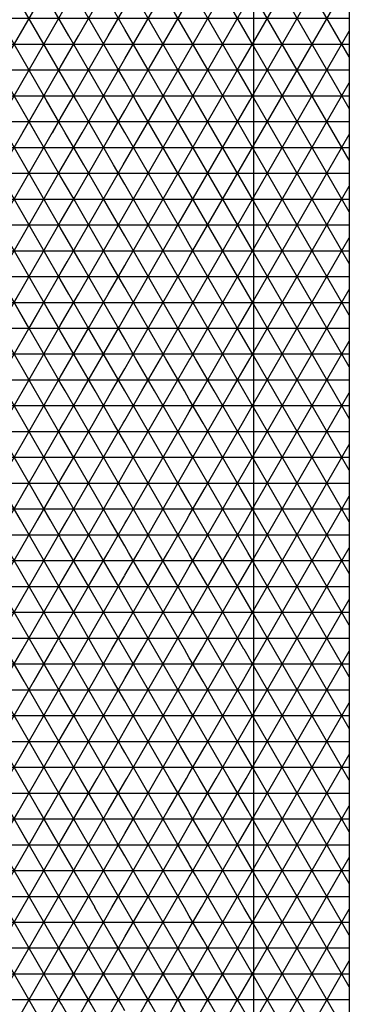
# Model space of a CAD drawing. Units: centimetres. Extents: x -301253 to -292688, y -134128 to -126305.
# Drawn here: x -299741 to -299613, y -129330 to -128949 of the extents above; entities that cross this region are included whole.
import ezdxf

# ---------------------------------------------------------------- set-up
doc = ezdxf.new("R2010")
doc.units = ezdxf.units.CM
doc.header["$MEASUREMENT"] = 0
doc.layers.get('0').update_dxf_attribs({"linetype": 'CONTINUOUS'})
for name, color, linetype in [('b_900', 41, 'CONTINUOUS'), ('b_raster 922', 40, 'CONTINUOUS'), ('b_raster_alabaster', 254, 'CONTINUOUS'), ('b_raster_nieb', 141, 'CONTINUOUS')]:
    doc.layers.add(name, color=color, linetype=linetype)
pattern_1 = [(0, (1e-05, 3911.556), (0, 10), []), (60, (1e-05, 3911.556), (-8.66025404, 5), []), (120, (1e-05, 3911.556), (-8.66025404, -5), [])]

msp = doc.modelspace()

# ---------------------------------------------------------------- hatches: boundary and pattern name
at = {"layer": 'b_900', "ltscale": 3}
h = msp.add_hatch(dxfattribs=at)
h.set_pattern_fill('NET3', color=256, scale=80, style=0)
h.set_pattern_definition(pattern_1)
h.paths.add_polyline_path([(-299650.04, -129419.25), (-299613.04, -129419.25), (-299613.04, -128041.75), (-299650.04, -128041.75)])
at = {"layer": 'b_raster 922', "ltscale": 3}
h = msp.add_hatch(dxfattribs=at)
h.set_pattern_fill('NET3', color=256, scale=80, style=0)
h.set_pattern_definition(pattern_1)
edge = h.paths.add_edge_path()
edge.add_line((-299750.04, -127891.75), (-299725.04, -127891.75))
edge.add_line((-299725.04, -127891.75), (-299725.04, -129567.75))
edge.add_line((-299725.04, -129567.75), (-299750.56, -129567.75))
edge.add_line((-299750.56, -129567.75), (-299750.56, -127891.75))
h = msp.add_hatch(dxfattribs=at)
h.set_pattern_fill('NET3', color=256, scale=80, style=0)
h.set_pattern_definition(pattern_1)
h.paths.add_polyline_path([(-299790.04, -129555.25), (-299815.04, -129555.25), (-299815.04, -129567.75), (-299790.04, -129567.75)])
h.paths.add_polyline_path([(-299790.04, -129530.25), (-299815.04, -129530.25), (-299815.04, -129542.75), (-299790.04, -129542.75)])
h.paths.add_polyline_path([(-299790.04, -129505.25), (-299815.04, -129505.25), (-299815.04, -129517.75), (-299790.04, -129517.75)])
h.paths.add_polyline_path([(-299790.04, -129467.75), (-299815.04, -129467.75), (-299815.04, -129480.25), (-299790.04, -129480.25)])
h.paths.add_polyline_path([(-299790.04, -129442.75), (-299815.04, -129442.75), (-299815.04, -129455.25), (-299790.04, -129455.25)])
h.paths.add_polyline_path([(-299790.04, -129392.75), (-299815.04, -129392.75), (-299815.04, -129405.25), (-299790.04, -129405.25)])
h.paths.add_polyline_path([(-299790.04, -129342.75), (-299815.04, -129342.75), (-299815.04, -129355.25), (-299790.04, -129355.25)])
h.paths.add_polyline_path([(-299790.04, -129305.25), (-299815.04, -129305.25), (-299815.04, -129317.75), (-299790.04, -129317.75)])
h.paths.add_polyline_path([(-299790.04, -129242.75), (-299815.04, -129242.75), (-299815.04, -129255.25), (-299790.04, -129255.25)])
h.paths.add_polyline_path([(-299790.04, -129205.25), (-299815.04, -129205.25), (-299815.04, -129217.75), (-299790.04, -129217.75)])
h.paths.add_polyline_path([(-299790.04, -129155.25), (-299815.04, -129155.25), (-299815.04, -129167.75), (-299790.04, -129167.75)])
h.paths.add_polyline_path([(-299790.04, -129142.75), (-299815.04, -129142.75), (-299815.04, -129155.25), (-299790.04, -129155.25)])
h.paths.add_polyline_path([(-299790.04, -129105.25), (-299815.04, -129105.25), (-299815.04, -129117.75), (-299790.04, -129117.75)])
h.paths.add_polyline_path([(-299815.04, -129030.25), (-299840.04, -129030.25), (-299840.04, -129042.75), (-299815.04, -129042.75)])
h.paths.add_polyline_path([(-299815.04, -128992.75), (-299840.04, -128992.75), (-299840.04, -129005.25), (-299815.04, -129005.25)])
h.paths.add_polyline_path([(-299790.04, -128955.25), (-299815.04, -128955.25), (-299815.04, -128967.75), (-299790.04, -128967.75)])
h.paths.add_polyline_path([(-299700.04, -129530.25), (-299725.04, -129530.25), (-299725.04, -129542.75), (-299700.04, -129542.75)])
h.paths.add_polyline_path([(-299700.04, -129492.75), (-299725.04, -129492.75), (-299725.04, -129505.25), (-299700.04, -129505.25)])
h.paths.add_polyline_path([(-299700.04, -129467.75), (-299725.04, -129467.75), (-299725.04, -129480.25), (-299700.04, -129480.25)])
h.paths.add_polyline_path([(-299700.04, -129430.25), (-299725.04, -129430.25), (-299725.04, -129442.75), (-299700.04, -129442.75)])
h.paths.add_polyline_path([(-299700.04, -129380.25), (-299725.04, -129380.25), (-299725.04, -129392.75), (-299700.04, -129392.75)])
h.paths.add_polyline_path([(-299700.04, -129330.25), (-299725.04, -129330.25), (-299725.04, -129342.75), (-299700.04, -129342.75)])
h.paths.add_polyline_path([(-299700.04, -129305.25), (-299725.04, -129305.25), (-299725.04, -129317.75), (-299700.04, -129317.75)])
h.paths.add_polyline_path([(-299700.04, -129280.25), (-299725.04, -129280.25), (-299725.04, -129292.75), (-299700.04, -129292.75)])
h.paths.add_polyline_path([(-299700.04, -129242.75), (-299725.04, -129242.75), (-299725.04, -129255.25), (-299700.04, -129255.25)])
h.paths.add_polyline_path([(-299700.04, -129167.75), (-299725.04, -129167.75), (-299725.04, -129180.25), (-299700.04, -129180.25)])
h.paths.add_polyline_path([(-299700.04, -129130.25), (-299725.04, -129130.25), (-299725.04, -129142.75), (-299700.04, -129142.75)])
h.paths.add_polyline_path([(-299700.04, -129080.25), (-299725.04, -129080.25), (-299725.04, -129092.75), (-299700.04, -129092.75)])
h.paths.add_polyline_path([(-299700.04, -129067.75), (-299725.04, -129067.75), (-299725.04, -129080.25), (-299700.04, -129080.25)])
h.paths.add_polyline_path([(-299700.04, -129042.75), (-299725.04, -129042.75), (-299725.04, -129055.25), (-299700.04, -129055.25)])
h.paths.add_polyline_path([(-299700.04, -129005.25), (-299725.04, -129005.25), (-299725.04, -129017.75), (-299700.04, -129017.75)])
h.paths.add_polyline_path([(-299700.04, -128980.25), (-299725.04, -128980.25), (-299725.04, -128992.75), (-299700.04, -128992.75)])
h.paths.add_polyline_path([(-299700.04, -128955.25), (-299725.04, -128955.25), (-299725.04, -128967.75), (-299700.04, -128967.75)])
h.paths.add_polyline_path([(-299700.04, -128917.75), (-299725.04, -128917.75), (-299725.04, -128930.25), (-299700.04, -128930.25)])
h.paths.add_polyline_path([(-299790.04, -129080.25), (-299815.04, -129080.25), (-299815.04, -129092.75), (-299790.04, -129092.75)])
h.paths.add_polyline_path([(-299790.04, -129030.25), (-299815.04, -129030.25), (-299815.04, -129042.75), (-299790.04, -129042.75)])
h.paths.add_polyline_path([(-299790.04, -128992.75), (-299815.04, -128992.75), (-299815.04, -129005.25), (-299790.04, -129005.25)])
h.paths.add_polyline_path([(-299790.04, -129595.25), (-299815.04, -129595.25), (-299815.04, -129607.75), (-299790.04, -129607.75)])
h.paths.add_polyline_path([(-299790.04, -129567.75), (-299815.04, -129567.75), (-299815.04, -129582.75), (-299790.04, -129582.75)])
h.paths.add_polyline_path([(-299815.04, -129567.75), (-299840.04, -129567.75), (-299840.04, -129582.75), (-299815.04, -129582.75)])
h.paths.add_polyline_path([(-299840.04, -129505.25), (-299865.04, -129505.25), (-299865.04, -129517.75), (-299840.04, -129517.75)])
h.paths.add_polyline_path([(-299815.04, -129455.25), (-299840.04, -129455.25), (-299840.04, -129467.75), (-299815.04, -129467.75)])
h.paths.add_polyline_path([(-299840.04, -129392.75), (-299865.04, -129392.75), (-299865.04, -129405.25), (-299840.04, -129405.25)])
h.paths.add_polyline_path([(-299815.04, -129280.25), (-299840.04, -129280.25), (-299840.04, -129292.75), (-299815.04, -129292.75)])
h.paths.add_polyline_path([(-299840.04, -129230.25), (-299865.04, -129230.25), (-299865.04, -129242.75), (-299840.04, -129242.75)])
h.paths.add_polyline_path([(-299815.04, -129180.25), (-299840.04, -129180.25), (-299840.04, -129192.75), (-299815.04, -129192.75)])
h.paths.add_polyline_path([(-299840.04, -129130.25), (-299865.04, -129130.25), (-299865.04, -129142.75), (-299840.04, -129142.75)])
h.paths.add_polyline_path([(-299840.04, -129080.25), (-299865.04, -129080.25), (-299865.04, -129092.75), (-299840.04, -129092.75)])
h.paths.add_polyline_path([(-299840.04, -129042.75), (-299865.04, -129042.75), (-299865.04, -129055.25), (-299840.04, -129055.25)])
h.paths.add_polyline_path([(-299840.04, -128980.25), (-299865.04, -128980.25), (-299865.04, -128992.75), (-299840.04, -128992.75)])
h.paths.add_polyline_path([(-299815.04, -128930.25), (-299840.04, -128930.25), (-299840.04, -128942.75), (-299815.04, -128942.75)])
h.paths.add_polyline_path([(-299840.04, -128905.25), (-299865.04, -128905.25), (-299865.04, -128917.75), (-299840.04, -128917.75)])
h.paths.add_polyline_path([(-299675.04, -128967.75), (-299700.04, -128967.75), (-299700.04, -128980.25), (-299675.04, -128980.25)])
h.paths.add_polyline_path([(-299650.04, -129067.75), (-299675.04, -129067.75), (-299675.04, -129080.25), (-299650.04, -129080.25)])
h.paths.add_polyline_path([(-299675.04, -129105.25), (-299700.04, -129105.25), (-299700.04, -129117.75), (-299675.04, -129117.75)])
h.paths.add_polyline_path([(-299650.04, -129192.75), (-299675.04, -129192.75), (-299675.04, -129205.25), (-299650.04, -129205.25)])
h.paths.add_polyline_path([(-299650.04, -129217.75), (-299675.04, -129217.75), (-299675.04, -129230.25), (-299650.04, -129230.25)])
h.paths.add_polyline_path([(-299675.04, -129267.75), (-299700.04, -129267.75), (-299700.04, -129280.25), (-299675.04, -129280.25)])
h.paths.add_polyline_path([(-299650.04, -129330.25), (-299675.04, -129330.25), (-299675.04, -129342.75), (-299650.04, -129342.75)])
h.paths.add_polyline_path([(-299675.04, -129367.75), (-299700.04, -129367.75), (-299700.04, -129380.25), (-299675.04, -129380.25)])
h.paths.add_polyline_path([(-299650.04, -129442.75), (-299675.04, -129442.75), (-299675.04, -129455.25), (-299650.04, -129455.25)])
h.paths.add_polyline_path([(-299675.04, -129480.25), (-299700.04, -129480.25), (-299700.04, -129492.75), (-299675.04, -129492.75)])
h.paths.add_polyline_path([(-299650.04, -129505.25), (-299675.04, -129505.25), (-299675.04, -129517.75), (-299650.04, -129517.75)])
h.paths.add_polyline_path([(-299675.04, -129542.75), (-299700.04, -129542.75), (-299700.04, -129555.25), (-299675.04, -129555.25)])
h.paths.add_polyline_path([(-299790.04, -129480.25), (-299815.04, -129480.25), (-299815.04, -129492.75), (-299790.04, -129492.75)])
h.paths.add_polyline_path([(-299790.04, -129405.25), (-299815.04, -129405.25), (-299815.04, -129417.75), (-299790.04, -129417.75)])
h.paths.add_polyline_path([(-299790.04, -129267.75), (-299815.04, -129267.75), (-299815.04, -129280.25), (-299790.04, -129280.25)])
h.paths.add_polyline_path([(-299790.04, -129117.75), (-299815.04, -129117.75), (-299815.04, -129130.25), (-299790.04, -129130.25)])
h.paths.add_polyline_path([(-299790.04, -128980.25), (-299815.04, -128980.25), (-299815.04, -128992.75), (-299790.04, -128992.75)])
h.paths.add_polyline_path([(-299815.04, -129355.25), (-299840.04, -129355.25), (-299840.04, -129367.75), (-299815.04, -129367.75)])
at = {"layer": 'b_raster_alabaster', "ltscale": 3}
h = msp.add_hatch(dxfattribs=at)
h.set_pattern_fill('NET3', color=256, scale=80, style=0)
h.set_pattern_definition(pattern_1)
h.paths.add_polyline_path([(-299675.04, -129067.75), (-299700.04, -129067.75), (-299700.04, -129080.25), (-299675.04, -129080.25)])
h.paths.add_polyline_path([(-299675.04, -129055.25), (-299700.04, -129055.25), (-299700.04, -129067.75), (-299675.04, -129067.75)])
h.paths.add_polyline_path([(-299675.04, -129042.75), (-299700.04, -129042.75), (-299700.04, -129055.25), (-299675.04, -129055.25)])
h.paths.add_polyline_path([(-299650.04, -129055.25), (-299675.04, -129055.25), (-299675.04, -129067.75), (-299650.04, -129067.75)])
h.paths.add_polyline_path([(-299700.04, -129055.25), (-299725.04, -129055.25), (-299725.04, -129067.75), (-299700.04, -129067.75)])
h.paths.add_polyline_path([(-299650.04, -129042.75), (-299675.04, -129042.75), (-299675.04, -129055.25), (-299650.04, -129055.25)])
h.paths.add_polyline_path([(-299650.04, -129030.25), (-299675.04, -129030.25), (-299675.04, -129042.75), (-299650.04, -129042.75)])
h.paths.add_polyline_path([(-299650.04, -129017.75), (-299675.04, -129017.75), (-299675.04, -129030.25), (-299650.04, -129030.25)])
h.paths.add_polyline_path([(-299675.04, -129017.75), (-299700.04, -129017.75), (-299700.04, -129030.25), (-299675.04, -129030.25)])
h.paths.add_polyline_path([(-299700.04, -129017.75), (-299725.04, -129017.75), (-299725.04, -129030.25), (-299700.04, -129030.25)])
h.paths.add_polyline_path([(-299700.04, -129030.25), (-299725.04, -129030.25), (-299725.04, -129042.75), (-299700.04, -129042.75)])
h.paths.add_polyline_path([(-299675.04, -129005.25), (-299700.04, -129005.25), (-299700.04, -129017.75), (-299675.04, -129017.75)])
h.paths.add_polyline_path([(-299650.04, -129005.25), (-299675.04, -129005.25), (-299675.04, -129017.75), (-299650.04, -129017.75)])
h.paths.add_polyline_path([(-299650.04, -128992.75), (-299675.04, -128992.75), (-299675.04, -129005.25), (-299650.04, -129005.25)])
h.paths.add_polyline_path([(-299675.04, -128992.75), (-299700.04, -128992.75), (-299700.04, -129005.25), (-299675.04, -129005.25)])
h.paths.add_polyline_path([(-299700.04, -128992.75), (-299725.04, -128992.75), (-299725.04, -129005.25), (-299700.04, -129005.25)])
h.paths.add_polyline_path([(-299675.04, -128980.25), (-299700.04, -128980.25), (-299700.04, -128992.75), (-299675.04, -128992.75)])
h.paths.add_polyline_path([(-299650.04, -128980.25), (-299675.04, -128980.25), (-299675.04, -128992.75), (-299650.04, -128992.75)])
h.paths.add_polyline_path([(-299700.04, -128967.75), (-299725.04, -128967.75), (-299725.04, -128980.25), (-299700.04, -128980.25)])
h.paths.add_polyline_path([(-299675.04, -128955.25), (-299700.04, -128955.25), (-299700.04, -128967.75), (-299675.04, -128967.75)])
h.paths.add_polyline_path([(-299650.04, -128955.25), (-299675.04, -128955.25), (-299675.04, -128967.75), (-299650.04, -128967.75)])
h.paths.add_polyline_path([(-299650.04, -128942.75), (-299675.04, -128942.75), (-299675.04, -128955.25), (-299650.04, -128955.25)])
h.paths.add_polyline_path([(-299675.04, -128942.75), (-299700.04, -128942.75), (-299700.04, -128955.25), (-299675.04, -128955.25)])
h.paths.add_polyline_path([(-299700.04, -128930.25), (-299725.04, -128930.25), (-299725.04, -128942.75), (-299700.04, -128942.75)])
h.paths.add_polyline_path([(-299675.04, -128930.25), (-299700.04, -128930.25), (-299700.04, -128942.75), (-299675.04, -128942.75)])
h.paths.add_polyline_path([(-299650.04, -128930.25), (-299675.04, -128930.25), (-299675.04, -128942.75), (-299650.04, -128942.75)])
h.paths.add_polyline_path([(-299650.04, -128917.75), (-299675.04, -128917.75), (-299675.04, -128930.25), (-299650.04, -128930.25)])
h.paths.add_polyline_path([(-299675.04, -128917.75), (-299700.04, -128917.75), (-299700.04, -128930.25), (-299675.04, -128930.25)])
h.paths.add_polyline_path([(-299650.04, -128905.25), (-299675.04, -128905.25), (-299675.04, -128917.75), (-299650.04, -128917.75)])
h.paths.add_polyline_path([(-299650.04, -128892.75), (-299675.04, -128892.75), (-299675.04, -128905.25), (-299650.04, -128905.25)])
h.paths.add_polyline_path([(-299675.04, -128892.75), (-299700.04, -128892.75), (-299700.04, -128905.25), (-299675.04, -128905.25)])
h.paths.add_polyline_path([(-299700.04, -128905.25), (-299725.04, -128905.25), (-299725.04, -128917.75), (-299700.04, -128917.75)])
h.paths.add_polyline_path([(-299700.04, -128880.25), (-299725.04, -128880.25), (-299725.04, -128892.75), (-299700.04, -128892.75)])
h.paths.add_polyline_path([(-299675.04, -128880.25), (-299700.04, -128880.25), (-299700.04, -128892.75), (-299675.04, -128892.75)])
h.paths.add_polyline_path([(-299650.04, -128880.25), (-299675.04, -128880.25), (-299675.04, -128892.75), (-299650.04, -128892.75)])
h.paths.add_polyline_path([(-299650.04, -128867.75), (-299675.04, -128867.75), (-299675.04, -128880.25), (-299650.04, -128880.25)])
h.paths.add_polyline_path([(-299700.04, -128867.75), (-299725.04, -128867.75), (-299725.04, -128880.25), (-299700.04, -128880.25)])
h.paths.add_polyline_path([(-299675.04, -128855.25), (-299700.04, -128855.25), (-299700.04, -128867.75), (-299675.04, -128867.75)])
h.paths.add_polyline_path([(-299650.04, -128855.25), (-299675.04, -128855.25), (-299675.04, -128867.75), (-299650.04, -128867.75)])
h.paths.add_polyline_path([(-299650.04, -128842.75), (-299675.04, -128842.75), (-299675.04, -128855.25), (-299650.04, -128855.25)])
h.paths.add_polyline_path([(-299675.04, -128842.75), (-299700.04, -128842.75), (-299700.04, -128855.25), (-299675.04, -128855.25)])
h.paths.add_polyline_path([(-299700.04, -128842.75), (-299725.04, -128842.75), (-299725.04, -128855.25), (-299700.04, -128855.25)])
h.paths.add_polyline_path([(-299675.04, -128830.25), (-299700.04, -128830.25), (-299700.04, -128842.75), (-299675.04, -128842.75)])
h.paths.add_polyline_path([(-299675.04, -128817.75), (-299700.04, -128817.75), (-299700.04, -128830.25), (-299675.04, -128830.25)])
h.paths.add_polyline_path([(-299650.04, -128817.75), (-299675.04, -128817.75), (-299675.04, -128830.25), (-299650.04, -128830.25)])
h.paths.add_polyline_path([(-299700.04, -128817.75), (-299725.04, -128817.75), (-299725.04, -128830.25), (-299700.04, -128830.25)])
h.paths.add_polyline_path([(-299700.04, -128805.25), (-299725.04, -128805.25), (-299725.04, -128817.75), (-299700.04, -128817.75)])
h.paths.add_polyline_path([(-299700.04, -128792.75), (-299725.04, -128792.75), (-299725.04, -128805.25), (-299700.04, -128805.25)])
h.paths.add_polyline_path([(-299675.04, -128805.25), (-299700.04, -128805.25), (-299700.04, -128817.75), (-299675.04, -128817.75)])
h.paths.add_polyline_path([(-299650.04, -128805.25), (-299675.04, -128805.25), (-299675.04, -128817.75), (-299650.04, -128817.75)])
h.paths.add_polyline_path([(-299650.04, -128792.75), (-299675.04, -128792.75), (-299675.04, -128805.25), (-299650.04, -128805.25)])
h.paths.add_polyline_path([(-299650.04, -128780.25), (-299675.04, -128780.25), (-299675.04, -128792.75), (-299650.04, -128792.75)])
h.paths.add_polyline_path([(-299650.04, -128767.75), (-299675.04, -128767.75), (-299675.04, -128780.25), (-299650.04, -128780.25)])
h.paths.add_polyline_path([(-299675.04, -128767.75), (-299700.04, -128767.75), (-299700.04, -128780.25), (-299675.04, -128780.25)])
h.paths.add_polyline_path([(-299675.04, -128755.25), (-299700.04, -128755.25), (-299700.04, -128767.75), (-299675.04, -128767.75)])
h.paths.add_polyline_path([(-299675.04, -128742.75), (-299700.04, -128742.75), (-299700.04, -128755.25), (-299675.04, -128755.25)])
h.paths.add_polyline_path([(-299650.04, -128742.75), (-299675.04, -128742.75), (-299675.04, -128755.25), (-299650.04, -128755.25)])
h.paths.add_polyline_path([(-299700.04, -128742.75), (-299725.04, -128742.75), (-299725.04, -128755.25), (-299700.04, -128755.25)])
h.paths.add_polyline_path([(-299675.04, -128730.25), (-299700.04, -128730.25), (-299700.04, -128742.75), (-299675.04, -128742.75)])
h.paths.add_polyline_path([(-299790.04, -129067.75), (-299815.04, -129067.75), (-299815.04, -129080.25), (-299790.04, -129080.25)])
h.paths.add_polyline_path([(-299815.04, -129067.75), (-299840.04, -129067.75), (-299840.04, -129080.25), (-299815.04, -129080.25)])
h.paths.add_polyline_path([(-299840.04, -129067.75), (-299865.04, -129067.75), (-299865.04, -129080.25), (-299840.04, -129080.25)])
h.paths.add_polyline_path([(-299840.04, -129055.25), (-299865.04, -129055.25), (-299865.04, -129067.75), (-299840.04, -129067.75)])
h.paths.add_polyline_path([(-299790.04, -129055.25), (-299815.04, -129055.25), (-299815.04, -129067.75), (-299790.04, -129067.75)])
h.paths.add_polyline_path([(-299790.04, -129042.75), (-299815.04, -129042.75), (-299815.04, -129055.25), (-299790.04, -129055.25)])
h.paths.add_polyline_path([(-299815.04, -129042.75), (-299840.04, -129042.75), (-299840.04, -129055.25), (-299815.04, -129055.25)])
h.paths.add_polyline_path([(-299840.04, -129030.25), (-299865.04, -129030.25), (-299865.04, -129042.75), (-299840.04, -129042.75)])
h.paths.add_polyline_path([(-299840.04, -129017.75), (-299865.04, -129017.75), (-299865.04, -129030.25), (-299840.04, -129030.25)])
h.paths.add_polyline_path([(-299840.04, -129005.25), (-299865.04, -129005.25), (-299865.04, -129017.75), (-299840.04, -129017.75)])
h.paths.add_polyline_path([(-299840.04, -128992.75), (-299865.04, -128992.75), (-299865.04, -129005.25), (-299840.04, -129005.25)])
h.paths.add_polyline_path([(-299815.04, -129017.75), (-299840.04, -129017.75), (-299840.04, -129030.25), (-299815.04, -129030.25)])
h.paths.add_polyline_path([(-299790.04, -129017.75), (-299815.04, -129017.75), (-299815.04, -129030.25), (-299790.04, -129030.25)])
h.paths.add_polyline_path([(-299815.04, -128980.25), (-299840.04, -128980.25), (-299840.04, -128992.75), (-299815.04, -128992.75)])
h.paths.add_polyline_path([(-299815.04, -128967.75), (-299840.04, -128967.75), (-299840.04, -128980.25), (-299815.04, -128980.25)])
h.paths.add_polyline_path([(-299840.04, -128967.75), (-299865.04, -128967.75), (-299865.04, -128980.25), (-299840.04, -128980.25)])
h.paths.add_polyline_path([(-299815.04, -128955.25), (-299840.04, -128955.25), (-299840.04, -128967.75), (-299815.04, -128967.75)])
h.paths.add_polyline_path([(-299815.04, -128942.75), (-299840.04, -128942.75), (-299840.04, -128955.25), (-299815.04, -128955.25)])
h.paths.add_polyline_path([(-299840.04, -128942.75), (-299865.04, -128942.75), (-299865.04, -128955.25), (-299840.04, -128955.25)])
h.paths.add_polyline_path([(-299790.04, -128942.75), (-299815.04, -128942.75), (-299815.04, -128955.25), (-299790.04, -128955.25)])
h.paths.add_polyline_path([(-299790.04, -128930.25), (-299815.04, -128930.25), (-299815.04, -128942.75), (-299790.04, -128942.75)])
h.paths.add_polyline_path([(-299840.04, -128930.25), (-299865.04, -128930.25), (-299865.04, -128942.75), (-299840.04, -128942.75)])
h.paths.add_polyline_path([(-299840.04, -128917.75), (-299865.04, -128917.75), (-299865.04, -128930.25), (-299840.04, -128930.25)])
h.paths.add_polyline_path([(-299815.04, -128917.75), (-299840.04, -128917.75), (-299840.04, -128930.25), (-299815.04, -128930.25)])
h.paths.add_polyline_path([(-299815.04, -128905.25), (-299840.04, -128905.25), (-299840.04, -128917.75), (-299815.04, -128917.75)])
h.paths.add_polyline_path([(-299840.04, -128892.75), (-299865.04, -128892.75), (-299865.04, -128905.25), (-299840.04, -128905.25)])
h.paths.add_polyline_path([(-299815.04, -128892.75), (-299840.04, -128892.75), (-299840.04, -128905.25), (-299815.04, -128905.25)])
h.paths.add_polyline_path([(-299815.04, -128880.25), (-299840.04, -128880.25), (-299840.04, -128892.75), (-299815.04, -128892.75)])
h.paths.add_polyline_path([(-299815.04, -128867.75), (-299840.04, -128867.75), (-299840.04, -128880.25), (-299815.04, -128880.25)])
h.paths.add_polyline_path([(-299790.04, -128880.25), (-299815.04, -128880.25), (-299815.04, -128892.75), (-299790.04, -128892.75)])
h.paths.add_polyline_path([(-299790.04, -128855.25), (-299815.04, -128855.25), (-299815.04, -128867.75), (-299790.04, -128867.75)])
h.paths.add_polyline_path([(-299790.04, -128842.75), (-299815.04, -128842.75), (-299815.04, -128855.25), (-299790.04, -128855.25)])
h.paths.add_polyline_path([(-299790.04, -128805.25), (-299815.04, -128805.25), (-299815.04, -128817.75), (-299790.04, -128817.75)])
h.paths.add_polyline_path([(-299790.04, -128792.75), (-299815.04, -128792.75), (-299815.04, -128805.25), (-299790.04, -128805.25)])
h.paths.add_polyline_path([(-299815.04, -128792.75), (-299840.04, -128792.75), (-299840.04, -128805.25), (-299815.04, -128805.25)])
h.paths.add_polyline_path([(-299815.04, -128780.25), (-299840.04, -128780.25), (-299840.04, -128792.75), (-299815.04, -128792.75)])
h.paths.add_polyline_path([(-299815.04, -128767.75), (-299840.04, -128767.75), (-299840.04, -128780.25), (-299815.04, -128780.25)])
h.paths.add_polyline_path([(-299840.04, -128780.25), (-299865.04, -128780.25), (-299865.04, -128792.75), (-299840.04, -128792.75)])
h.paths.add_polyline_path([(-299840.04, -128767.75), (-299865.04, -128767.75), (-299865.04, -128780.25), (-299840.04, -128780.25)])
h.paths.add_polyline_path([(-299840.04, -128755.25), (-299865.04, -128755.25), (-299865.04, -128767.75), (-299840.04, -128767.75)])
h.paths.add_polyline_path([(-299840.04, -128742.75), (-299865.04, -128742.75), (-299865.04, -128755.25), (-299840.04, -128755.25)])
h.paths.add_polyline_path([(-299840.04, -128730.25), (-299865.04, -128730.25), (-299865.04, -128742.75), (-299840.04, -128742.75)])
h.paths.add_polyline_path([(-299815.04, -128742.75), (-299840.04, -128742.75), (-299840.04, -128755.25), (-299815.04, -128755.25)])
h.paths.add_polyline_path([(-299790.04, -128755.25), (-299815.04, -128755.25), (-299815.04, -128767.75), (-299790.04, -128767.75)])
h.paths.add_polyline_path([(-299790.04, -128730.25), (-299815.04, -128730.25), (-299815.04, -128742.75), (-299790.04, -128742.75)])
at = {"layer": 'b_raster_nieb', "ltscale": 3}
h = msp.add_hatch(dxfattribs=at)
h.set_pattern_fill('NET3', color=256, scale=80, style=0)
h.set_pattern_definition(pattern_1)
h.paths.add_polyline_path([(-299765.04, -129542.75), (-299790.04, -129542.75), (-299790.04, -129555.25), (-299765.04, -129555.25)])
h.paths.add_polyline_path([(-299765.04, -129430.25), (-299790.04, -129430.25), (-299790.04, -129442.75), (-299765.04, -129442.75)])
h.paths.add_polyline_path([(-299765.04, -129367.75), (-299790.04, -129367.75), (-299790.04, -129380.25), (-299765.04, -129380.25)])
h.paths.add_polyline_path([(-299765.04, -129280.25), (-299790.04, -129280.25), (-299790.04, -129292.75), (-299765.04, -129292.75)])
h.paths.add_polyline_path([(-299765.04, -129180.25), (-299790.04, -129180.25), (-299790.04, -129192.75), (-299765.04, -129192.75)])
h.paths.add_polyline_path([(-299765.04, -129105.25), (-299790.04, -129105.25), (-299790.04, -129117.75), (-299765.04, -129117.75)])
h.paths.add_polyline_path([(-299765.04, -129005.25), (-299790.04, -129005.25), (-299790.04, -129017.75), (-299765.04, -129017.75)])
h.paths.add_polyline_path([(-299765.04, -128930.25), (-299790.04, -128930.25), (-299790.04, -128942.75), (-299765.04, -128942.75)])
h.paths.add_polyline_path([(-299765.04, -128855.25), (-299790.04, -128855.25), (-299790.04, -128867.75), (-299765.04, -128867.75)])
h.paths.add_polyline_path([(-299725.04, -128817.75), (-299750.04, -128817.75), (-299750.04, -128830.25), (-299725.04, -128830.25)])
h.paths.add_polyline_path([(-299725.04, -128892.75), (-299750.04, -128892.75), (-299750.04, -128905.25), (-299725.04, -128905.25)])
h.paths.add_polyline_path([(-299725.04, -128980.25), (-299750.04, -128980.25), (-299750.04, -128992.75), (-299725.04, -128992.75)])
h.paths.add_polyline_path([(-299725.04, -129055.25), (-299750.04, -129055.25), (-299750.04, -129067.75), (-299725.04, -129067.75)])
h.paths.add_polyline_path([(-299725.04, -129130.25), (-299750.04, -129130.25), (-299750.04, -129142.75), (-299725.04, -129142.75)])
h.paths.add_polyline_path([(-299725.04, -129192.75), (-299750.04, -129192.75), (-299750.04, -129205.25), (-299725.04, -129205.25)])
h.paths.add_polyline_path([(-299725.04, -129255.25), (-299750.04, -129255.25), (-299750.04, -129267.75), (-299725.04, -129267.75)])
h.paths.add_polyline_path([(-299725.04, -129342.75), (-299750.04, -129342.75), (-299750.04, -129355.25), (-299725.04, -129355.25)])
h.paths.add_polyline_path([(-299725.04, -129417.75), (-299750.04, -129417.75), (-299750.04, -129430.25), (-299725.04, -129430.25)])
h.paths.add_polyline_path([(-299725.04, -129517.75), (-299750.04, -129517.75), (-299750.04, -129530.25), (-299725.04, -129530.25)])
h.paths.add_polyline_path([(-299790.04, -129542.75), (-299815.04, -129542.75), (-299815.04, -129555.25), (-299790.04, -129555.25)])
h.paths.add_polyline_path([(-299790.04, -129582.75), (-299815.04, -129582.75), (-299815.04, -129595.25), (-299790.04, -129595.25)])
h.paths.add_polyline_path([(-299790.04, -129455.25), (-299815.04, -129455.25), (-299815.04, -129467.75), (-299790.04, -129467.75)])
h.paths.add_polyline_path([(-299790.04, -129330.25), (-299815.04, -129330.25), (-299815.04, -129342.75), (-299790.04, -129342.75)])
h.paths.add_polyline_path([(-299790.04, -129280.25), (-299815.04, -129280.25), (-299815.04, -129292.75), (-299790.04, -129292.75)])
h.paths.add_polyline_path([(-299790.04, -129167.75), (-299815.04, -129167.75), (-299815.04, -129180.25), (-299790.04, -129180.25)])
h.paths.add_polyline_path([(-299790.04, -129092.75), (-299815.04, -129092.75), (-299815.04, -129105.25), (-299790.04, -129105.25)])
h.paths.add_polyline_path([(-299790.04, -129005.25), (-299815.04, -129005.25), (-299815.04, -129017.75), (-299790.04, -129017.75)])
h.paths.add_polyline_path([(-299790.04, -128967.75), (-299815.04, -128967.75), (-299815.04, -128980.25), (-299790.04, -128980.25)])
h.paths.add_polyline_path([(-299790.04, -128892.75), (-299815.04, -128892.75), (-299815.04, -128905.25), (-299790.04, -128905.25)])
h.paths.add_polyline_path([(-299815.04, -129005.25), (-299840.04, -129005.25), (-299840.04, -129017.75), (-299815.04, -129017.75)])
h.paths.add_polyline_path([(-299815.04, -129055.25), (-299840.04, -129055.25), (-299840.04, -129067.75), (-299815.04, -129067.75)])
h.paths.add_polyline_path([(-299815.04, -129142.75), (-299840.04, -129142.75), (-299840.04, -129155.25), (-299815.04, -129155.25)])
h.paths.add_polyline_path([(-299815.04, -129242.75), (-299840.04, -129242.75), (-299840.04, -129255.25), (-299815.04, -129255.25)])
h.paths.add_polyline_path([(-299815.04, -129342.75), (-299840.04, -129342.75), (-299840.04, -129355.25), (-299815.04, -129355.25)])
h.paths.add_polyline_path([(-299815.04, -129417.75), (-299840.04, -129417.75), (-299840.04, -129430.25), (-299815.04, -129430.25)])
h.paths.add_polyline_path([(-299815.04, -129517.75), (-299840.04, -129517.75), (-299840.04, -129530.25), (-299815.04, -129530.25)])
h.paths.add_polyline_path([(-299700.04, -129367.75), (-299725.04, -129367.75), (-299725.04, -129380.25), (-299700.04, -129380.25)])
h.paths.add_polyline_path([(-299700.04, -129280.25), (-299725.04, -129280.25), (-299725.04, -129292.75), (-299700.04, -129292.75)])
h.paths.add_polyline_path([(-299700.04, -129217.75), (-299725.04, -129217.75), (-299725.04, -129230.25), (-299700.04, -129230.25)])
h.paths.add_polyline_path([(-299700.04, -129092.75), (-299725.04, -129092.75), (-299725.04, -129105.25), (-299700.04, -129105.25)])
h.paths.add_polyline_path([(-299700.04, -128942.75), (-299725.04, -128942.75), (-299725.04, -128955.25), (-299700.04, -128955.25)])
h.paths.add_polyline_path([(-299700.04, -128855.25), (-299725.04, -128855.25), (-299725.04, -128867.75), (-299700.04, -128867.75)])
h.paths.add_polyline_path([(-299700.04, -129455.25), (-299725.04, -129455.25), (-299725.04, -129467.75), (-299700.04, -129467.75)])
h.paths.add_polyline_path([(-299700.04, -129542.75), (-299725.04, -129542.75), (-299725.04, -129555.25), (-299700.04, -129555.25)])
h.paths.add_polyline_path([(-299790.04, -129380.25), (-299815.04, -129380.25), (-299815.04, -129392.75), (-299790.04, -129392.75)])
h.paths.add_polyline_path([(-299700.04, -129155.25), (-299725.04, -129155.25), (-299725.04, -129167.75), (-299700.04, -129167.75)])
h.paths.add_polyline_path([(-299700.04, -129480.25), (-299725.04, -129480.25), (-299725.04, -129492.75), (-299700.04, -129492.75)])
h.paths.add_polyline_path([(-299675.04, -129317.75), (-299700.04, -129317.75), (-299700.04, -129330.25), (-299675.04, -129330.25)])
h.paths.add_polyline_path([(-299675.04, -129030.25), (-299700.04, -129030.25), (-299700.04, -129042.75), (-299675.04, -129042.75)])
h.paths.add_polyline_path([(-299675.04, -128905.25), (-299700.04, -128905.25), (-299700.04, -128917.75), (-299675.04, -128917.75)])
h.paths.add_polyline_path([(-299840.04, -128955.25), (-299865.04, -128955.25), (-299865.04, -128967.75), (-299840.04, -128967.75)])
h.paths.add_polyline_path([(-299840.04, -129205.25), (-299865.04, -129205.25), (-299865.04, -129217.75), (-299840.04, -129217.75)])
h.paths.add_polyline_path([(-299840.04, -129367.75), (-299865.04, -129367.75), (-299865.04, -129380.25), (-299840.04, -129380.25)])
h.paths.add_polyline_path([(-299840.04, -129480.25), (-299865.04, -129480.25), (-299865.04, -129492.75), (-299840.04, -129492.75)])
h.paths.add_polyline_path([(-299840.04, -129567.75), (-299865.04, -129567.75), (-299865.04, -129582.75), (-299840.04, -129582.75)])
h.paths.add_polyline_path([(-299675.04, -129505.25), (-299700.04, -129505.25), (-299700.04, -129517.75), (-299675.04, -129517.75)])
h.paths.add_polyline_path([(-299675.04, -129167.75), (-299700.04, -129167.75), (-299700.04, -129180.25), (-299675.04, -129180.25)])
h.paths.add_polyline_path([(-299650.04, -128967.75), (-299675.04, -128967.75), (-299675.04, -128980.25), (-299650.04, -128980.25)])
h.paths.add_polyline_path([(-299700.04, -128830.25), (-299725.04, -128830.25), (-299725.04, -128842.75), (-299700.04, -128842.75)])

# ---------------------------------------------------------------- linework, layer by layer
at = {"color": 7}
for p, q in [((-299650.04, -129419.25), (-299650.04, -128041.25)), ((-299613.04, -128041.25), (-299613.04, -129419.25)), ((-299613.04, -128105.25), (-299613.04, -129355.25))]:
    msp.add_line(p, q, dxfattribs=at)
at = {"layer": 'b_raster_alabaster', "ltscale": 3}
for p, q in [((-299700.04, -129084.13), (-299697.79, -129080.25)), ((-299688.49, -129092.75), (-299695.71, -129080.25)), ((-299693.46, -129092.75), (-299686.24, -129080.25)), ((-299676.95, -129092.75), (-299684.16, -129080.25)), ((-299681.91, -129092.75), (-299675.04, -129080.83)), ((-299675.04, -129080.83), (-299674.7, -129080.25)), ((-299665.4, -129092.75), (-299672.62, -129080.25)), ((-299670.37, -129092.75), (-299663.15, -129080.25)), ((-299653.85, -129092.75), (-299661.07, -129080.25)), ((-299658.82, -129092.75), (-299651.6, -129080.25)), ((-299700.04, -129088.44), (-299675.04, -129088.44)), ((-299675.04, -129088.44), (-299650.04, -129088.44)), ((-299700.04, -129104.13), (-299693.46, -129092.75)), ((-299692.82, -129105.25), (-299700.04, -129092.76)), ((-299689.13, -129105.25), (-299681.91, -129092.75)), ((-299681.28, -129105.25), (-299688.49, -129092.75)), ((-299675.04, -129096.06), (-299676.95, -129092.75)), ((-299675.04, -129100.83), (-299670.37, -129092.75)), ((-299666.04, -129105.25), (-299658.82, -129092.75)), ((-299658.18, -129105.25), (-299665.4, -129092.75)), ((-299650.04, -129099.36), (-299653.85, -129092.75)), ((-299700.04, -129098.44), (-299675.04, -129098.44)), ((-299669.73, -129105.25), (-299675.04, -129096.06)), ((-299675.04, -129098.44), (-299650.04, -129098.44)), ((-299654.49, -129105.25), (-299650.04, -129097.53)), ((-299677.58, -129105.25), (-299675.04, -129100.83)), ((-299725.04, -129107.43), (-299723.77, -129105.25)), ((-299719.44, -129117.75), (-299712.22, -129105.25)), ((-299708.7, -129117.75), (-299715.92, -129105.25)), ((-299707.89, -129117.75), (-299700.68, -129105.25)), ((-299700.04, -129112.76), (-299704.37, -129105.25)), ((-299673.25, -129117.75), (-299666.04, -129105.25)), ((-299662.51, -129117.75), (-299669.73, -129105.25)), ((-299661.71, -129117.75), (-299654.49, -129105.25)), ((-299650.97, -129117.75), (-299658.18, -129105.25)), ((-299725.04, -129108.44), (-299700.04, -129108.44)), ((-299720.25, -129117.75), (-299725.04, -129109.45)), ((-299675.04, -129108.44), (-299650.04, -129108.44)), ((-299725.04, -129127.43), (-299719.44, -129117.75)), ((-299713.03, -129130.25), (-299720.25, -129117.75)), ((-299715.11, -129130.25), (-299707.89, -129117.75)), ((-299701.48, -129130.25), (-299708.7, -129117.75)), ((-299700.04, -129124.13), (-299696.35, -129117.75)), ((-299689.94, -129130.25), (-299697.15, -129117.75)), ((-299692.02, -129130.25), (-299684.8, -129117.75)), ((-299678.39, -129130.25), (-299685.61, -129117.75)), ((-299674.06, -129117.75), (-299675.04, -129116.06)), ((-299675.04, -129120.83), (-299673.25, -129117.75)), ((-299666.84, -129130.25), (-299674.06, -129117.75)), ((-299668.92, -129130.25), (-299661.71, -129117.75)), ((-299655.3, -129130.25), (-299662.51, -129117.75)), ((-299657.38, -129130.25), (-299650.16, -129117.75)), ((-299650.04, -129119.36), (-299650.97, -129117.75)), ((-299650.16, -129117.75), (-299650.04, -129117.53)), ((-299725.04, -129118.44), (-299700.04, -129118.44)), ((-299700.04, -129118.44), (-299675.04, -129118.44)), ((-299680.47, -129130.25), (-299675.04, -129120.83)), ((-299675.04, -129118.44), (-299650.04, -129118.44)), ((-299703.56, -129130.25), (-299700.04, -129124.13)), ((-299725.04, -129128.44), (-299700.04, -129128.44)), ((-299700.04, -129128.44), (-299675.04, -129128.44)), ((-299675.04, -129128.44), (-299650.04, -129128.44)), ((-299724.58, -129130.25), (-299725.04, -129129.45)), ((-299694.27, -129142.75), (-299700.04, -129132.76)), ((-299699.23, -129142.75), (-299692.02, -129130.25)), ((-299682.72, -129142.75), (-299689.94, -129130.25)), ((-299687.69, -129142.75), (-299680.47, -129130.25)), ((-299675.04, -129136.06), (-299678.39, -129130.25)), ((-299675.04, -129140.83), (-299668.92, -129130.25)), ((-299659.63, -129142.75), (-299666.84, -129130.25)), ((-299664.59, -129142.75), (-299657.38, -129130.25)), ((-299650.04, -129139.36), (-299655.3, -129130.25)), ((-299671.17, -129142.75), (-299675.04, -129136.06)), ((-299700.04, -129138.44), (-299675.04, -129138.44)), ((-299675.04, -129138.44), (-299650.04, -129138.44)), ((-299653.05, -129142.75), (-299650.04, -129137.53)), ((-299725.04, -129147.43), (-299722.33, -129142.75)), ((-299718, -129155.25), (-299710.78, -129142.75)), ((-299710.14, -129155.25), (-299717.36, -129142.75)), ((-299706.45, -129155.25), (-299700.04, -129144.13)), ((-299700.04, -129152.76), (-299705.81, -129142.75)), ((-299700.04, -129144.13), (-299699.23, -129142.75)), ((-299694.9, -129155.25), (-299687.69, -129142.75)), ((-299687.05, -129155.25), (-299694.27, -129142.75)), ((-299683.36, -129155.25), (-299676.14, -129142.75)), ((-299675.5, -129155.25), (-299682.72, -129142.75)), ((-299676.14, -129142.75), (-299675.04, -129140.83)), ((-299671.81, -129155.25), (-299664.59, -129142.75)), ((-299663.96, -129155.25), (-299671.17, -129142.75)), ((-299660.26, -129155.25), (-299653.05, -129142.75)), ((-299652.41, -129155.25), (-299659.63, -129142.75)), ((-299725.04, -129148.44), (-299700.04, -129148.44)), ((-299721.69, -129155.25), (-299725.04, -129149.45)), ((-299700.04, -129148.44), (-299675.04, -129148.44)), ((-299675.04, -129148.44), (-299650.04, -129148.44)), ((-299698.6, -129155.25), (-299700.04, -129152.76)), ((-299700.04, -129164.13), (-299694.9, -129155.25)), ((-299691.38, -129167.75), (-299698.6, -129155.25)), ((-299690.57, -129167.75), (-299683.36, -129155.25)), ((-299679.83, -129167.75), (-299687.05, -129155.25)), ((-299675.04, -129156.06), (-299675.5, -129155.25)), ((-299675.04, -129160.83), (-299671.81, -129155.25)), ((-299668.29, -129167.75), (-299675.04, -129156.06)), ((-299667.48, -129167.75), (-299660.26, -129155.25)), ((-299656.74, -129167.75), (-299663.96, -129155.25)), ((-299650.04, -129159.36), (-299652.41, -129155.25)), ((-299700.04, -129158.44), (-299675.04, -129158.44)), ((-299675.04, -129158.44), (-299650.04, -129158.44)), ((-299655.93, -129167.75), (-299650.04, -129157.53)), ((-299679.03, -129167.75), (-299675.04, -129160.83)), ((-299675.04, -129168.44), (-299650.04, -129168.44)), ((-299674.7, -129180.25), (-299667.48, -129167.75)), ((-299661.07, -129180.25), (-299668.29, -129167.75)), ((-299663.15, -129180.25), (-299655.93, -129167.75)), ((-299650.04, -129179.36), (-299656.74, -129167.75)), ((-299672.62, -129180.25), (-299675.04, -129176.06)), ((-299675.04, -129178.44), (-299650.04, -129178.44)), ((-299651.6, -129180.25), (-299650.04, -129177.53)), ((-299725.04, -129187.43), (-299720.89, -129180.25)), ((-299711.59, -129192.75), (-299718.81, -129180.25)), ((-299716.56, -129192.75), (-299709.34, -129180.25)), ((-299700.04, -129192.75), (-299707.26, -129180.25)), ((-299700.04, -129184.13), (-299697.79, -129180.25)), ((-299688.49, -129192.75), (-299695.71, -129180.25)), ((-299693.46, -129192.75), (-299686.24, -129180.25)), ((-299676.95, -129192.75), (-299684.16, -129180.25)), ((-299681.91, -129192.75), (-299675.04, -129180.83)), ((-299675.04, -129180.83), (-299674.7, -129180.25)), ((-299665.4, -129192.75), (-299672.62, -129180.25)), ((-299670.37, -129192.75), (-299663.15, -129180.25)), ((-299653.85, -129192.75), (-299661.07, -129180.25)), ((-299658.82, -129192.75), (-299651.6, -129180.25)), ((-299705.01, -129192.75), (-299700.04, -129184.13)), ((-299725.04, -129188.44), (-299700.04, -129188.44)), ((-299723.14, -129192.75), (-299725.04, -129189.45)), ((-299700.04, -129188.44), (-299675.04, -129188.44)), ((-299675.04, -129188.44), (-299650.04, -129188.44)), ((-299723.77, -129205.25), (-299716.56, -129192.75)), ((-299715.92, -129205.25), (-299723.14, -129192.75)), ((-299712.22, -129205.25), (-299705.01, -129192.75)), ((-299704.37, -129205.25), (-299711.59, -129192.75)), ((-299700.04, -129204.13), (-299693.46, -129192.75)), ((-299700.04, -129192.76), (-299700.04, -129192.75)), ((-299692.82, -129205.25), (-299700.04, -129192.76)), ((-299689.13, -129205.25), (-299681.91, -129192.75)), ((-299681.28, -129205.25), (-299688.49, -129192.75)), ((-299675.04, -129196.06), (-299676.95, -129192.75)), ((-299725.04, -129198.44), (-299700.04, -129198.44)), ((-299700.04, -129198.44), (-299675.04, -129198.44)), ((-299677.58, -129205.25), (-299675.04, -129200.83)), ((-299725.04, -129207.43), (-299723.77, -129205.25)), ((-299719.44, -129217.75), (-299712.22, -129205.25)), ((-299708.7, -129217.75), (-299715.92, -129205.25)), ((-299707.89, -129217.75), (-299700.68, -129205.25)), ((-299700.04, -129212.76), (-299704.37, -129205.25)), ((-299700.68, -129205.25), (-299700.04, -129204.13)), ((-299696.35, -129217.75), (-299689.13, -129205.25)), ((-299685.61, -129217.75), (-299692.82, -129205.25)), ((-299684.8, -129217.75), (-299677.58, -129205.25)), ((-299675.04, -129216.06), (-299681.28, -129205.25)), ((-299673.25, -129217.75), (-299666.04, -129205.25)), ((-299662.51, -129217.75), (-299669.73, -129205.25)), ((-299661.71, -129217.75), (-299654.49, -129205.25)), ((-299650.97, -129217.75), (-299658.18, -129205.25)), ((-299725.04, -129208.44), (-299700.04, -129208.44)), ((-299700.04, -129208.44), (-299675.04, -129208.44)), ((-299675.04, -129208.44), (-299650.04, -129208.44)), ((-299720.25, -129217.75), (-299725.04, -129209.45)), ((-299697.15, -129217.75), (-299700.04, -129212.76)), ((-299674.06, -129217.75), (-299675.04, -129216.06)), ((-299700.04, -129224.13), (-299696.35, -129217.75)), ((-299700.04, -129218.44), (-299675.04, -129218.44)), ((-299689.94, -129230.25), (-299697.15, -129217.75)), ((-299692.02, -129230.25), (-299684.8, -129217.75)), ((-299678.39, -129230.25), (-299685.61, -129217.75)), ((-299680.47, -129230.25), (-299675.04, -129220.83)), ((-299650.16, -129217.75), (-299650.04, -129217.53)), ((-299700.04, -129228.44), (-299675.04, -129228.44)), ((-299717.36, -129242.75), (-299724.58, -129230.25)), ((-299722.33, -129242.75), (-299715.11, -129230.25)), ((-299705.81, -129242.75), (-299713.03, -129230.25)), ((-299710.78, -129242.75), (-299703.56, -129230.25)), ((-299700.04, -129232.76), (-299701.48, -129230.25)), ((-299699.23, -129242.75), (-299692.02, -129230.25)), ((-299682.72, -129242.75), (-299689.94, -129230.25)), ((-299687.69, -129242.75), (-299680.47, -129230.25)), ((-299675.04, -129236.06), (-299678.39, -129230.25)), ((-299675.04, -129240.83), (-299668.92, -129230.25)), ((-299659.63, -129242.75), (-299666.84, -129230.25)), ((-299664.59, -129242.75), (-299657.38, -129230.25)), ((-299650.04, -129239.36), (-299655.3, -129230.25)), ((-299694.27, -129242.75), (-299700.04, -129232.76)), ((-299671.17, -129242.75), (-299675.04, -129236.06)), ((-299725.04, -129238.44), (-299700.04, -129238.44)), ((-299700.04, -129238.44), (-299675.04, -129238.44)), ((-299675.04, -129238.44), (-299650.04, -129238.44)), ((-299653.05, -129242.75), (-299650.04, -129237.53)), ((-299700.04, -129244.13), (-299699.23, -129242.75)), ((-299694.9, -129255.25), (-299687.69, -129242.75)), ((-299687.05, -129255.25), (-299694.27, -129242.75)), ((-299683.36, -129255.25), (-299676.14, -129242.75)), ((-299675.5, -129255.25), (-299682.72, -129242.75)), ((-299676.14, -129242.75), (-299675.04, -129240.83)), ((-299671.81, -129255.25), (-299664.59, -129242.75)), ((-299663.96, -129255.25), (-299671.17, -129242.75)), ((-299660.26, -129255.25), (-299653.05, -129242.75)), ((-299652.41, -129255.25), (-299659.63, -129242.75)), ((-299700.04, -129248.44), (-299675.04, -129248.44)), ((-299675.04, -129248.44), (-299650.04, -129248.44)), ((-299698.6, -129255.25), (-299700.04, -129252.76)), ((-299725.04, -129267.43), (-299718, -129255.25)), ((-299725.04, -129258.44), (-299700.04, -129258.44)), ((-299714.48, -129267.75), (-299721.69, -129255.25)), ((-299713.67, -129267.75), (-299706.45, -129255.25)), ((-299702.93, -129267.75), (-299710.14, -129255.25)), ((-299700.04, -129264.13), (-299694.9, -129255.25)), ((-299700.04, -129258.44), (-299675.04, -129258.44)), ((-299691.38, -129267.75), (-299698.6, -129255.25)), ((-299690.57, -129267.75), (-299683.36, -129255.25)), ((-299679.83, -129267.75), (-299687.05, -129255.25)), ((-299675.04, -129256.06), (-299675.5, -129255.25)), ((-299675.04, -129260.83), (-299671.81, -129255.25)), ((-299668.29, -129267.75), (-299675.04, -129256.06)), ((-299675.04, -129258.44), (-299650.04, -129258.44)), ((-299667.48, -129267.75), (-299660.26, -129255.25)), ((-299656.74, -129267.75), (-299663.96, -129255.25)), ((-299655.93, -129267.75), (-299650.04, -129257.53)), ((-299650.04, -129259.36), (-299652.41, -129255.25)), ((-299679.03, -129267.75), (-299675.04, -129260.83)), ((-299702.12, -129267.75), (-299700.04, -129264.13)), ((-299725.04, -129268.44), (-299700.04, -129268.44)), ((-299718.81, -129280.25), (-299725.04, -129269.45)), ((-299720.89, -129280.25), (-299713.67, -129267.75)), ((-299707.26, -129280.25), (-299714.48, -129267.75)), ((-299709.34, -129280.25), (-299702.12, -129267.75)), ((-299700.04, -129272.76), (-299702.93, -129267.75)), ((-299675.04, -129268.44), (-299650.04, -129268.44)), ((-299674.7, -129280.25), (-299667.48, -129267.75)), ((-299661.07, -129280.25), (-299668.29, -129267.75)), ((-299663.15, -129280.25), (-299655.93, -129267.75)), ((-299650.04, -129279.36), (-299656.74, -129267.75)), ((-299672.62, -129280.25), (-299675.04, -129276.06)), ((-299651.6, -129280.25), (-299650.04, -129277.53)), ((-299725.04, -129278.44), (-299700.04, -129278.44)), ((-299700.04, -129284.13), (-299697.79, -129280.25)), ((-299688.49, -129292.75), (-299695.71, -129280.25)), ((-299693.46, -129292.75), (-299686.24, -129280.25)), ((-299676.95, -129292.75), (-299684.16, -129280.25)), ((-299681.91, -129292.75), (-299675.04, -129280.83)), ((-299675.04, -129278.44), (-299650.04, -129278.44)), ((-299675.04, -129280.83), (-299674.7, -129280.25)), ((-299665.4, -129292.75), (-299672.62, -129280.25)), ((-299670.37, -129292.75), (-299663.15, -129280.25)), ((-299653.85, -129292.75), (-299661.07, -129280.25)), ((-299658.82, -129292.75), (-299651.6, -129280.25)), ((-299700.04, -129288.44), (-299675.04, -129288.44)), ((-299675.04, -129288.44), (-299650.04, -129288.44)), ((-299723.77, -129305.25), (-299716.56, -129292.75)), ((-299715.92, -129305.25), (-299723.14, -129292.75)), ((-299712.22, -129305.25), (-299705.01, -129292.75)), ((-299704.37, -129305.25), (-299711.59, -129292.75)), ((-299700.04, -129304.13), (-299693.46, -129292.75)), ((-299700.04, -129292.76), (-299700.04, -129292.75)), ((-299692.82, -129305.25), (-299700.04, -129292.76)), ((-299689.13, -129305.25), (-299681.91, -129292.75)), ((-299681.28, -129305.25), (-299688.49, -129292.75)), ((-299675.04, -129296.06), (-299676.95, -129292.75)), ((-299675.04, -129300.83), (-299670.37, -129292.75)), ((-299666.04, -129305.25), (-299658.82, -129292.75)), ((-299658.18, -129305.25), (-299665.4, -129292.75)), ((-299650.04, -129299.36), (-299653.85, -129292.75)), ((-299669.73, -129305.25), (-299675.04, -129296.06)), ((-299725.04, -129298.44), (-299700.04, -129298.44)), ((-299700.04, -129298.44), (-299675.04, -129298.44)), ((-299677.58, -129305.25), (-299675.04, -129300.83)), ((-299675.04, -129298.44), (-299650.04, -129298.44)), ((-299654.49, -129305.25), (-299650.04, -129297.53)), ((-299700.68, -129305.25), (-299700.04, -129304.13)), ((-299700.04, -129308.44), (-299675.04, -129308.44)), ((-299696.35, -129317.75), (-299689.13, -129305.25)), ((-299685.61, -129317.75), (-299692.82, -129305.25)), ((-299684.8, -129317.75), (-299677.58, -129305.25)), ((-299675.04, -129316.06), (-299681.28, -129305.25)), ((-299675.04, -129308.44), (-299650.04, -129308.44)), ((-299673.25, -129317.75), (-299666.04, -129305.25)), ((-299662.51, -129317.75), (-299669.73, -129305.25)), ((-299661.71, -129317.75), (-299654.49, -129305.25)), ((-299650.97, -129317.75), (-299658.18, -129305.25)), ((-299697.15, -129317.75), (-299700.04, -129312.76)), ((-299674.06, -129317.75), (-299675.04, -129316.06)), ((-299725.04, -129327.43), (-299719.44, -129317.75)), ((-299725.04, -129318.44), (-299700.04, -129318.44)), ((-299713.03, -129330.25), (-299720.25, -129317.75)), ((-299715.11, -129330.25), (-299707.89, -129317.75)), ((-299701.48, -129330.25), (-299708.7, -129317.75)), ((-299675.04, -129320.83), (-299673.25, -129317.75)), ((-299675.04, -129318.44), (-299650.04, -129318.44)), ((-299666.84, -129330.25), (-299674.06, -129317.75)), ((-299668.92, -129330.25), (-299661.71, -129317.75)), ((-299655.3, -129330.25), (-299662.51, -129317.75)), ((-299657.38, -129330.25), (-299650.16, -129317.75)), ((-299650.04, -129319.36), (-299650.97, -129317.75)), ((-299650.16, -129317.75), (-299650.04, -129317.53)), ((-299703.56, -129330.25), (-299700.04, -129324.13)), ((-299725.04, -129328.44), (-299700.04, -129328.44)), ((-299724.58, -129330.25), (-299725.04, -129329.45)), ((-299699.23, -129342.75), (-299692.02, -129330.25)), ((-299682.72, -129342.75), (-299689.94, -129330.25)), ((-299687.69, -129342.75), (-299680.47, -129330.25)), ((-299675.04, -129336.06), (-299678.39, -129330.25)), ((-299675.04, -129328.44), (-299650.04, -129328.44))]:
    msp.add_line(p, q, dxfattribs=at)

doc.saveas('drawing.dxf')
